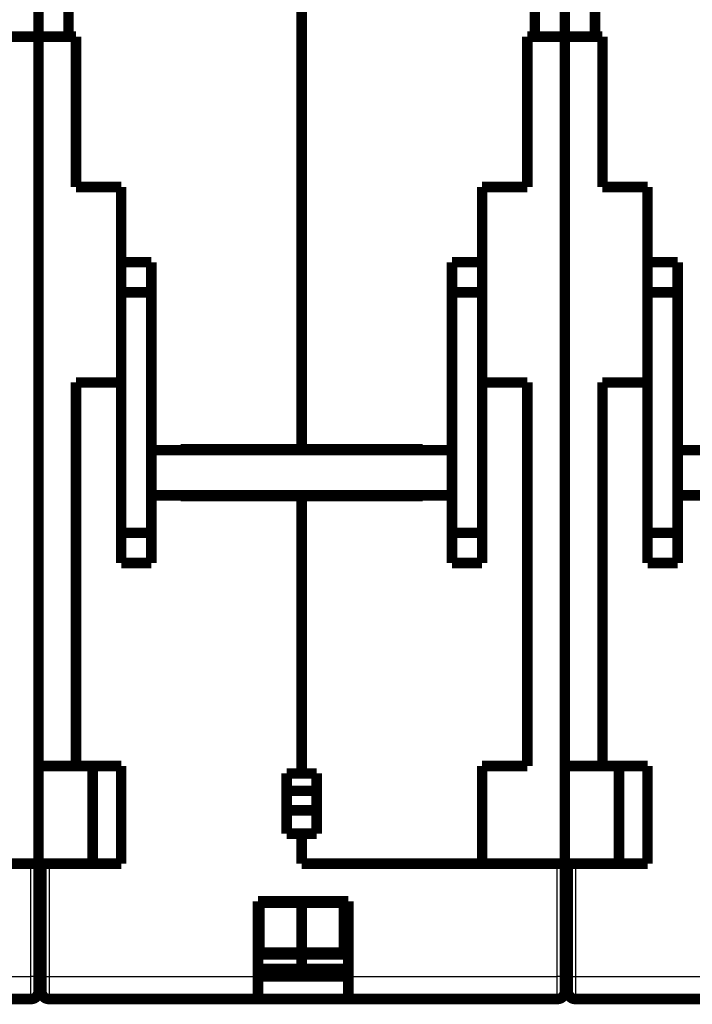
# Model space of a CAD drawing. Extents: x 42 to 1167, y 22 to 765.
# Drawn here: x 920 to 965, y 582 to 648 of the extents above; entities that cross this region are included whole.
import ezdxf

# ---------------------------------------------------------------- set-up
doc = ezdxf.new("R2010")
doc.units = 0
doc.layers.add('3', color=7, linetype='CONTINUOUS')

msp = doc.modelspace()

# ---------------------------------------------------------------- linework, layer by layer
at = {"layer": '3', "color": 3, "linetype": 'CONTINUOUS'}
for p, q in [((921.20561, 584.00488), (921.20561, 591.50488)), ((922.40561, 591.50488), (922.40561, 584.00488)), ((956.20561, 584.00488), (956.20561, 591.50488)), ((957.40561, 591.50488), (957.40561, 584.00488)), ((907.30561, 584.00488), (921.20561, 584.00488)), ((921.70561, 584.00488), (921.20561, 584.00488)), ((921.20561, 582.50488), (921.20561, 584.00488)), ((921.90561, 584.00488), (922.40561, 584.00488)), ((922.40561, 584.00488), (922.40561, 582.50488)), ((922.40561, 584.00488), (936.30561, 584.00488)), ((942.30561, 584.00488), (956.20561, 584.00488)), ((956.70561, 584.00488), (956.20561, 584.00488)), ((956.20561, 582.50488), (956.20561, 584.00488)), ((956.90561, 584.00488), (957.40561, 584.00488)), ((957.40561, 584.00488), (957.40561, 582.50488)), ((957.40561, 584.00488), (971.30561, 584.00488))]:
    msp.add_line(p, q, dxfattribs=at)
at = {"layer": '3', "color": 40, "linetype": 'CONTINUOUS', "const_width": 0.7}
for points in [[(939.20561, 650.50488), (939.20561, 619.05488)], [(921.70561, 649.00488), (921.70561, 646.50488)], [(923.70561, 649.00488), (923.70561, 646.50488)], [(954.70561, 646.50488), (954.70561, 649.00488)], [(956.70561, 649.00488), (956.70561, 646.50488)], [(958.70561, 649.00488), (958.70561, 646.50488)], [(919.70561, 646.50488), (921.70561, 646.50488)], [(921.70561, 646.50488), (923.70561, 646.50488)], [(921.70561, 646.50488), (921.70561, 591.50488)], [(923.70561, 646.50488), (924.20561, 646.50488)], [(924.20561, 646.50488), (924.20561, 636.50488)], [(954.20561, 646.50488), (954.70561, 646.50488)], [(954.20561, 636.50488), (954.20561, 646.50488)], [(954.70561, 646.50488), (956.70561, 646.50488)], [(956.70561, 646.50488), (958.70561, 646.50488)], [(956.70561, 646.50488), (956.70561, 591.50488)], [(958.70561, 646.50488), (959.20561, 646.50488)], [(959.20561, 646.50488), (959.20561, 636.50488)], [(924.20561, 636.50488), (927.20561, 636.50488)], [(927.20561, 636.50488), (927.20561, 631.50488)], [(951.20561, 636.50488), (954.20561, 636.50488)], [(951.20561, 631.50488), (951.20561, 636.50488)], [(959.20561, 636.50488), (962.20561, 636.50488)], [(962.20561, 636.50488), (962.20561, 631.50488)], [(927.20561, 631.50488), (927.20561, 629.50488)], [(927.20561, 631.50488), (929.20561, 631.50488)], [(929.20561, 631.50488), (929.20561, 629.50488)], [(949.20561, 629.50488), (949.20561, 631.50488)], [(949.20561, 631.50488), (951.20561, 631.50488)], [(951.20561, 629.50488), (951.20561, 631.50488)], [(962.20561, 631.50488), (962.20561, 629.50488)], [(962.20561, 631.50488), (964.20561, 631.50488)], [(964.20561, 631.50488), (964.20561, 629.50488)], [(927.20561, 629.50488), (927.20561, 613.50488)], [(927.20561, 629.50488), (929.20561, 629.50488)], [(929.20561, 629.50488), (929.20561, 619.00488)], [(949.20561, 619.00488), (949.20561, 629.50488)], [(949.20561, 629.50488), (951.20561, 629.50488)], [(951.20561, 613.50488), (951.20561, 629.50488)], [(962.20561, 629.50488), (962.20561, 613.50488)], [(962.20561, 629.50488), (964.20561, 629.50488)], [(964.20561, 629.50488), (964.20561, 619.00488)], [(924.20561, 623.50488), (924.20561, 598.00488)], [(927.20561, 623.50488), (924.20561, 623.50488)], [(954.20561, 623.50488), (951.20561, 623.50488)], [(954.20561, 598.00488), (954.20561, 623.50488)], [(959.20561, 623.50488), (959.20561, 598.00488)], [(962.20561, 623.50488), (959.20561, 623.50488)], [(931.15561, 619.00488), (931.15561, 619.05488)], [(931.15561, 619.05488), (939.20561, 619.05488)], [(939.20561, 619.05488), (947.25561, 619.05488)], [(940.20561, 619.00486), (940.20561, 619.05488)], [(941.20561, 619.05488), (941.20561, 619.00486)], [(947.25561, 619.05488), (947.25561, 619.00486)], [(929.20561, 619.00488), (929.20561, 616.00488)], [(949.20561, 619.00488), (929.20561, 619.00488)], [(940.20561, 619.03528), (931.15561, 619.03528)], [(949.20561, 616.00488), (949.20561, 619.00488)], [(964.20561, 619.00488), (964.20561, 616.00488)], [(984.20561, 619.00488), (964.20561, 619.00488)], [(929.20561, 616.00488), (949.20561, 616.00488)], [(929.20561, 616.00488), (929.20561, 613.50488)], [(931.15561, 615.95488), (931.15561, 616.00488)], [(939.20561, 615.95488), (931.15561, 615.95488)], [(939.20561, 615.95488), (939.20561, 616.0049)], [(947.25561, 615.95488), (939.20561, 615.95488)], [(939.20561, 615.95488), (939.20561, 597.50488)], [(940.20561, 615.95488), (940.20561, 616.0049)], [(941.20561, 616.0049), (941.20561, 615.95488)], [(947.25561, 616.0049), (947.25561, 615.95488)], [(949.20561, 613.50488), (949.20561, 616.00488)], [(964.20561, 616.00488), (984.20561, 616.00488)], [(964.20561, 616.00488), (964.20561, 613.50488)], [(927.20561, 613.50488), (927.20561, 611.50488)], [(929.20561, 613.50488), (927.20561, 613.50488)], [(929.20561, 611.50488), (929.20561, 613.50488)], [(949.20561, 611.50488), (949.20561, 613.50488)], [(949.20561, 613.50488), (951.20561, 613.50488)], [(951.20561, 611.50488), (951.20561, 613.50488)], [(962.20561, 613.50488), (962.20561, 611.50488)], [(964.20561, 613.50488), (962.20561, 613.50488)], [(964.20561, 611.50488), (964.20561, 613.50488)], [(929.20561, 611.50488), (927.20561, 611.50488)], [(951.20561, 611.50488), (949.20561, 611.50488)], [(964.20561, 611.50488), (962.20561, 611.50488)], [(924.20561, 598.00464), (921.70561, 598.00464)], [(924.20561, 598.00488), (927.20561, 598.00488)], [(925.30561, 591.50488), (925.30561, 598.00464)], [(927.20561, 598.00488), (927.20561, 591.50488)], [(938.20561, 597.50496), (939.20561, 597.50496)], [(938.20561, 593.50496), (938.20561, 597.50496)], [(939.20561, 597.50488), (940.20561, 597.50488)], [(940.20561, 597.50488), (940.20561, 593.50488)], [(951.20561, 598.00488), (954.20561, 598.00488)], [(951.20561, 591.50488), (951.20561, 598.00488)], [(959.20561, 598.00464), (956.70561, 598.00464)], [(959.20561, 598.00488), (962.20561, 598.00488)], [(960.30561, 591.50488), (960.30561, 598.00464)], [(962.20561, 598.00488), (962.20561, 591.50488)], [(940.20561, 596.3544), (938.20561, 596.3544)], [(938.20561, 595.05536), (940.20561, 595.05536)], [(939.20561, 593.50496), (938.20561, 593.50496)], [(939.20561, 593.50488), (939.20561, 593.50496)], [(939.20561, 593.50488), (939.20561, 591.50488)], [(940.20561, 593.50488), (939.20561, 593.50488)], [(921.20561, 591.50488), (904.20561, 591.50488)], [(921.20561, 591.50488), (921.70561, 591.50488)], [(921.70561, 591.50488), (921.70561, 584.00488)], [(921.70561, 591.50488), (921.90558, 591.50488)], [(921.90561, 591.50488), (922.40561, 591.50488)], [(921.90561, 584.00488), (921.90561, 591.50488)], [(927.20561, 591.50488), (922.40561, 591.50488)], [(956.20561, 591.50488), (939.20561, 591.50488)], [(939.20561, 591.50488), (951.20561, 591.50488)], [(956.20561, 591.50488), (956.70561, 591.50488)], [(956.70561, 591.50488), (956.70561, 584.00488)], [(956.70561, 591.50488), (956.90561, 591.50488)], [(956.90561, 591.50488), (957.40561, 591.50488)], [(956.90561, 584.00488), (956.90561, 591.50488)], [(962.20561, 591.50488), (957.40561, 591.50488)], [(936.30561, 584.00488), (936.30561, 589.00488)], [(936.30561, 589.00488), (942.30561, 589.00488)], [(939.20561, 588.90594), (939.20561, 589.00489)], [(942.30561, 589.00488), (942.30561, 584.00488)], [(936.40561, 585.58358), (936.40561, 588.90488)], [(939.20561, 588.90488), (936.40561, 588.90488)], [(939.20561, 585.58464), (939.20561, 588.90594)], [(942.00561, 588.90594), (939.20561, 588.90594)], [(942.00561, 588.90594), (942.00561, 585.58464)], [(939.20561, 585.47632), (936.30561, 585.47632)], [(936.40561, 585.58358), (939.20561, 585.58358)], [(939.20561, 585.47632), (939.20561, 585.58464)], [(939.20561, 585.58464), (942.00561, 585.58464)], [(939.20561, 584.50488), (939.20561, 585.47632)], [(942.30561, 585.47632), (939.20561, 585.47632)], [(921.90558, 584.50488), (921.70561, 584.50488)], [(939.20561, 584.50488), (936.30557, 584.50488)], [(942.30564, 584.50488), (939.20561, 584.50488)], [(956.90564, 584.50488), (956.70561, 584.50488)], [(921.70561, 584.00488), (921.70561, 583.00488)], [(921.90561, 583.00488), (921.90561, 584.00488)], [(936.30561, 582.50488), (936.30561, 584.00488)], [(936.30561, 584.00488), (942.30561, 584.00488)], [(942.30561, 584.00488), (942.30561, 582.50488)], [(956.70561, 584.00488), (956.70561, 583.00488)], [(956.90561, 583.00488), (956.90561, 584.00488)], [(921.20561, 582.50488), (907.30561, 582.50488)], [(936.30561, 582.50488), (922.40561, 582.50488)], [(942.30561, 582.50488), (936.30561, 582.50488)], [(956.20561, 582.50488), (942.30561, 582.50488)], [(971.30561, 582.50488), (957.40561, 582.50488)]]:
    msp.add_lwpolyline(points, dxfattribs=at)
for points in [[(921.20561, 582.50488, 0.41421356), (921.70561, 583.00488)], [(921.90561, 583.00488, 0.41421356), (922.40561, 582.50488)], [(956.20561, 582.50488, 0.41421356), (956.70561, 583.00488)], [(956.90561, 583.00488, 0.41421356), (957.40561, 582.50488)]]:
    msp.add_lwpolyline(points, format="xyb", dxfattribs=at)

doc.saveas('drawing.dxf')
